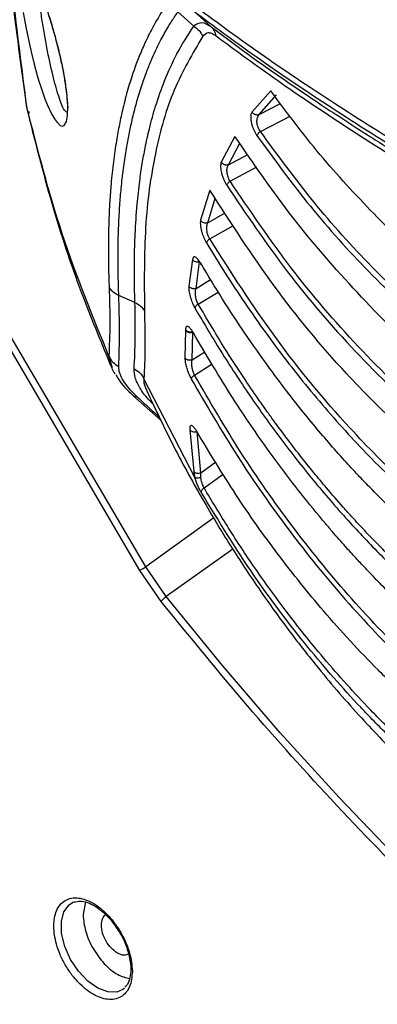
# Model space of a CAD drawing. Units: millimetres. Extents: x 12 to 408, y 5 to 292.
# Drawn here: x 359 to 362, y 89 to 98 of the extents above; entities that cross this region are included whole.
import ezdxf

# ---------------------------------------------------------------- set-up
doc = ezdxf.new("R2010")
doc.units = ezdxf.units.MM

msp = doc.modelspace()

# ---------------------------------------------------------------- linework, layer by layer
at = {"color": 7, "linetype": 'Continuous', "lineweight": 25}
for p, q in [((360.4746, 98.2099), (360.6394, 98.0616)), ((360.4798, 98.0661), (360.3343, 98.1993)), ((361.1915, 97.4687), (361.0188, 97.2752)), ((361.084, 97.2493), (361.2457, 97.4321)), ((358.9531, 97.2803), (358.9604, 97.2628)), ((360.8611, 97.0477), (360.7348, 96.8119)), ((360.6286, 96.5525), (360.5435, 96.2743)), ((359.9826, 93.041), (358.099, 96.2504)), ((360.0368, 93.0733), (358.1532, 96.2827)), ((360.4678, 95.9129), (360.434, 95.6669)), ((360.5008, 95.6452), (360.5345, 95.8904)), ((360.5462, 95.8733), (360.55, 95.8635)), ((359.9363, 95.5147), (359.7876, 95.5782)), ((360.4036, 95.2589), (360.3981, 95.0038)), ((360.4039, 95.2646), (360.4036, 95.2589)), ((360.4648, 94.9846), (360.4703, 95.2388)), ((360.4706, 95.2444), (360.4704, 95.2386)), ((360.4801, 95.2275), (360.4824, 95.2211)), ((360.4902, 93.8992), (360.0191, 94.81)), ((359.9184, 94.6567), (360.1797, 94.4236)), ((360.444, 94.3383), (360.4794, 93.9543)), ((360.5456, 93.9397), (360.5104, 94.322)), ((360.5143, 94.3133), (360.5156, 94.3092)), ((360.546, 93.898), (360.5456, 93.9397)), ((360.1793, 92.7538), (359.9826, 93.041)), ((360.2241, 92.7998), (360.0368, 93.0733)), ((359.3594, 89.9732), (359.3791, 89.9813)), ((359.4797, 89.9783), (359.4573, 89.8614))]:
    msp.add_line(p, q, dxfattribs=at)
at = {"color": 8, "linetype": 'Continuous', "lineweight": 25}
for p, q in [((361.084, 97.2493), (361.2825, 97.3513)), ((361.0965, 97.0937), (361.3722, 97.2357)), ((360.801, 96.7868), (360.9061, 96.9849)), ((360.801, 96.7868), (360.9791, 96.8827)), ((360.8166, 96.6345), (361.0621, 96.7668)), ((360.6102, 96.2506), (360.6788, 96.4778)), ((360.6102, 96.2506), (360.7705, 96.3415)), ((360.6285, 96.1015), (360.848, 96.2262)), ((360.5008, 95.6452), (360.636, 95.7266)), ((360.5215, 95.4998), (360.7065, 95.6112)), ((360.4648, 94.9846), (360.5818, 95.0599)), ((359.7266, 94.921), (359.6954, 95.0201)), ((360.4873, 94.8435), (360.6497, 94.948)), ((360.6845, 94.039), (360.5456, 93.9397)), ((360.576, 93.802), (360.753, 93.9285)), ((360.6652, 93.5244), (360.0368, 93.0733)), ((360.8409, 93.2362), (360.2241, 92.7998))]:
    msp.add_line(p, q, dxfattribs=at)
at = {"color": 7, "linetype": 'Continuous', "lineweight": 25, "flags": 128}
for points in [[(358.904, 98.1931), (358.9275, 98.0603), (358.9578, 97.9125), (358.9797, 97.8169), (359.0052, 97.7154), (359.0342, 97.6106), (359.0496, 97.5593), (359.0666, 97.5059), (359.0852, 97.4514), (359.1052, 97.3967), (359.1267, 97.3432), (359.1663, 97.2579), (359.1939, 97.2098), (359.2103, 97.1862), (359.2147, 97.1807), (359.2159, 97.1791), (359.2164, 97.1786), (359.2165, 97.1785), (359.2165, 97.1784), (359.2165, 97.1784), (359.2166, 97.1784), (359.2166, 97.1784), (359.2166, 97.1784), (359.2166, 97.1784), (359.2166, 97.1784), (359.2166, 97.1784), (359.2466, 97.1504), (359.2683, 97.1436), (359.2829, 97.1488), (359.3045, 97.1858), (359.3142, 97.2409), (359.3162, 97.3233), (359.3096, 97.4218)], [(368.8387, 85.6751), (368.2432, 85.9602), (367.6461, 86.2755), (367.0485, 86.6205), (366.4513, 86.9946), (365.8558, 87.3971), (365.2631, 87.8273), (364.6741, 88.2844), (364.0899, 88.7675), (363.5117, 89.2758), (362.9404, 89.8083), (362.3771, 90.3642), (361.8228, 90.9423), (361.2786, 91.5417), (360.7453, 92.1612), (360.2241, 92.7998)], [(359.8395, 89.1819), (359.8375, 89.1802), (359.8233, 89.1695)]]:
    msp.add_lwpolyline(points, dxfattribs=at)
at = {"color": 8, "linetype": 'Continuous', "lineweight": 25, "flags": 128}
msp.add_lwpolyline([(359.8233, 89.1695), (359.7689, 89.1466), (359.6851, 89.1471), (359.5931, 89.1815), (359.5002, 89.2471), (359.414, 89.3386), (359.3415, 89.4485), (359.2886, 89.568), (359.2594, 89.6873), (359.2565, 89.7969), (359.28, 89.8878), (359.328, 89.9526), (359.3594, 89.9732)], dxfattribs=at)
at = {"color": 7, "linetype": 'Continuous', "lineweight": 25}
for points, knots in [([(358.938, 97.3165), (358.8496, 98.0135), (358.6729, 99.4077), (358.5395, 101.496), (358.5026, 103.578), (358.5718, 105.6503), (358.7432, 107.6972), (359.0136, 109.7163), (359.3823, 111.704), (359.8417, 113.6721), (360.2296, 114.9627), (360.4236, 115.608)], [0, 0, 0, 0, 0.1120045, 0.2240135, 0.3360174, 0.4480206, 0.5600221, 0.670019, 0.7800135, 0.8900068, 1, 1, 1, 1]), ([(359.7669, 113.4271), (359.7583, 113.3941), (359.6933, 113.1446), (359.5898, 112.7051), (359.4635, 112.1474), (359.3651, 111.6819), (359.2884, 111.3009), (359.2259, 110.976), (359.1731, 110.6901), (359.1274, 110.4328), (359.0869, 110.197), (359.0471, 109.9569), (359.0035, 109.684), (358.9533, 109.3548), (358.8978, 108.9672), (358.8384, 108.5205), (358.7795, 108.0341), (358.7253, 107.5352), (358.6786, 107.0508), (358.6395, 106.5907), (358.6006, 106.0647), (358.5658, 105.4883), (358.5384, 104.8765), (358.5213, 104.32), (358.5118, 103.7951), (358.5089, 103.2785), (358.5123, 102.762), (358.5209, 102.3119), (358.5322, 101.9196), (358.5454, 101.5618), (358.5643, 101.1484), (358.5916, 100.664), (358.6295, 100.1122), (358.6804, 99.4936), (358.7476, 98.8092), (358.8287, 98.0934), (358.8957, 97.6058), (358.9281, 97.3692)], [0, 0, 0, 0, 0.006341, 0.048063, 0.084164, 0.112995, 0.136851, 0.156736, 0.174816, 0.191164, 0.205534, 0.219464, 0.236575, 0.257103, 0.281572, 0.309598, 0.341117, 0.372877, 0.403071, 0.431699, 0.458762, 0.501104, 0.538937, 0.57234, 0.60424, 0.636113, 0.66796, 0.699781, 0.719369, 0.740493, 0.765945, 0.795783, 0.830008, 0.867891, 0.910005, 0.956347, 1, 1, 1, 1]), ([(359.3096, 97.4218), (359.3052, 97.459), (359.2966, 97.5332), (359.2737, 97.6612), (359.2495, 97.7737), (359.227, 97.8672), (359.2064, 97.947), (359.1818, 98.0359), (359.1526, 98.134), (359.1248, 98.2208), (359.099, 98.2964), (359.0756, 98.3617), (359.0502, 98.4286), (359.0208, 98.5009), (358.9952, 98.558), (358.9731, 98.6021), (358.9559, 98.6335), (358.9314, 98.6723), (358.9054, 98.7001), (358.8823, 98.6994), (358.8685, 98.6682), (358.8628, 98.6092), (358.8635, 98.5313), (358.8695, 98.462), (358.8725, 98.4281)], [0, 0, 0, 0, 0.052958, 0.105509, 0.157732, 0.185811, 0.215162, 0.251782, 0.292504, 0.337338, 0.366493, 0.399331, 0.435874, 0.476112, 0.531447, 0.558406, 0.589614, 0.625068, 0.702018, 0.767738, 0.834749, 0.892082, 0.947336, 1, 1, 1, 1]), ([(358.9679, 98.611), (358.9678, 98.6109), (358.9623, 98.6091), (358.989, 98.5739), (359.0214, 98.4942), (359.0825, 98.3433), (359.1474, 98.1488), (359.2058, 97.9467), (359.2498, 97.7694), (359.2878, 97.5822), (359.3001, 97.478), (359.3064, 97.4245)], [0, 0, 0, 0, 0.002559, 0.097894, 0.218035, 0.368069, 0.548358, 0.650465, 0.760101, 0.87683, 1, 1, 1, 1]), ([(360.2492, 98.2953), (360.2476, 98.293), (360.2408, 98.2833), (360.2256, 98.2612), (360.1745, 98.1847), (360.1059, 98.0687), (360.0309, 97.9178), (359.9736, 97.7845), (359.9207, 97.6426), (359.8705, 97.4848), (359.8272, 97.3197), (359.7925, 97.1604), (359.7627, 96.9967), (359.7363, 96.8143), (359.7164, 96.6261), (359.7059, 96.4835), (359.7006, 96.3897), (359.6977, 96.3307), (359.6953, 96.2685), (359.6934, 96.2029), (359.6919, 96.1339), (359.6908, 96.0367), (359.691, 95.9225), (359.6932, 95.8036), (359.6956, 95.7196), (359.6973, 95.6753), (359.6978, 95.6593)], [0, 0, 0, 0, 0.003779, 0.01585, 0.035604, 0.125858, 0.192453, 0.251664, 0.307752, 0.378206, 0.449383, 0.505435, 0.561688, 0.631971, 0.701724, 0.756439, 0.774701, 0.793819, 0.813791, 0.834617, 0.856298, 0.878833, 0.925322, 0.96101, 0.985901, 1, 1, 1, 1]), ([(363.2317, 96.4668), (362.9719, 96.6192), (362.4414, 96.9305), (361.7152, 97.3904), (361.0263, 97.8527), (360.6309, 98.1473), (360.4294, 98.2974)], [0, 0, 0, 0, 0.235019, 0.480045, 0.735046, 1, 1, 1, 1]), ([(360.4746, 98.2099), (360.6631, 98.0698), (361.04, 97.7897), (361.7054, 97.3421), (362.4362, 96.8779), (362.9843, 96.5561), (363.2584, 96.3952)], [0, 0, 0, 0, 0.250007, 0.500016, 0.750013, 1, 1, 1, 1]), ([(359.7876, 95.5782), (359.7868, 95.5977), (359.7849, 95.6513), (359.7822, 95.7521), (359.7803, 95.8836), (359.7809, 96.0193), (359.7835, 96.1428), (359.7874, 96.248), (359.7923, 96.3431), (359.7998, 96.4567), (359.8122, 96.6005), (359.8319, 96.7691), (359.856, 96.9282), (359.8821, 97.0698), (359.9121, 97.2089), (359.9497, 97.3572), (359.9937, 97.5032), (360.0397, 97.6337), (360.0834, 97.7428), (360.1283, 97.8432), (360.1812, 97.95), (360.2396, 98.0541), (360.2933, 98.1396), (360.3235, 98.1836), (360.3343, 98.1993)], [0, 0, 0, 0, 0.017376, 0.047554, 0.090539, 0.137377, 0.173997, 0.207917, 0.239134, 0.267524, 0.321243, 0.385818, 0.44502, 0.494499, 0.544933, 0.606007, 0.671821, 0.726818, 0.775184, 0.818405, 0.866311, 0.928699, 0.974542, 1, 1, 1, 1]), ([(359.9363, 95.5147), (359.9345, 95.5801), (359.9308, 95.718), (359.9313, 95.9282), (359.9382, 96.1666), (359.9542, 96.4053), (359.9778, 96.6213), (360.0031, 96.794), (360.0324, 96.9558), (360.072, 97.1343), (360.1298, 97.343), (360.2124, 97.5752), (360.3252, 97.8254), (360.4262, 97.9826), (360.4798, 98.0661)], [0, 0, 0, 0, 0.060201, 0.126991, 0.200369, 0.294416, 0.371423, 0.431391, 0.486172, 0.556966, 0.643762, 0.746547, 0.8653, 1, 1, 1, 1]), ([(360.6394, 98.0616), (360.61, 98.0787), (360.5493, 98.1138), (360.5035, 98.0824), (360.4798, 98.0661)], [0, 0, 0, 0, 0.483928, 1, 1, 1, 1]), ([(360.4798, 98.0661), (360.4975, 98.0535), (360.5327, 98.0283), (360.5534, 97.9912), (360.5638, 97.9727)], [0, 0, 0, 0, 0.499999, 1, 1, 1, 1]), ([(360.6394, 98.0616), (360.7351, 97.9901), (360.9372, 97.8388), (361.2771, 97.5983), (361.6694, 97.3318), (362.0652, 97.0743), (362.4557, 96.8293), (362.795, 96.6226), (363.099, 96.4419), (363.2843, 96.3344), (363.3635, 96.2884)], [0, 0, 0, 0, 0.131181, 0.277189, 0.425527, 0.591588, 0.710097, 0.829172, 0.927003, 1, 1, 1, 1]), ([(360.6394, 98.0616), (360.6502, 98.0497), (360.6718, 98.0259), (360.6799, 97.9925), (360.684, 97.9758)], [0, 0, 0, 0, 0.499995, 1, 1, 1, 1]), ([(360.5638, 97.9727), (360.4694, 97.8139), (360.2805, 97.4964), (360.1135, 96.9012), (360.0184, 96.2263), (360.0225, 95.6997), (360.0245, 95.4364)], [0, 0, 0, 0, 0.249954, 0.499946, 0.749962, 1, 1, 1, 1]), ([(360.684, 97.9758), (360.6714, 97.9841), (360.6462, 98.0007), (360.6016, 98.0093), (360.5789, 97.9873), (360.5638, 97.9727)], [0, 0, 0, 0, 0.249393, 0.498765, 1, 1, 1, 1]), ([(363.3902, 96.2178), (363.125, 96.3734), (362.5947, 96.6846), (361.8854, 97.134), (361.2375, 97.5678), (360.8685, 97.8398), (360.684, 97.9758)], [0, 0, 0, 0, 0.249917, 0.499894, 0.749925, 1, 1, 1, 1]), ([(359.3041, 97.4475), (359.3073, 97.4136), (359.3126, 97.3563), (359.315, 97.3256), (359.3159, 97.313)], [0, 0, 0, 0, 0.591562, 1, 1, 1, 1]), ([(362.6955, 95.8313), (362.689, 95.8361), (362.493, 95.9818), (362.1399, 96.3316), (361.6395, 96.8696), (361.3409, 97.269), (361.1915, 97.4687)], [0, 0, 0, 0, 0.011312, 0.340793, 0.670358, 1, 1, 1, 1]), ([(358.9295, 97.3639), (358.9319, 97.34), (358.9348, 97.3109), (358.9433, 97.283), (358.9449, 97.2779)], [0, 0, 0, 0, 0.817721, 1, 1, 1, 1]), ([(359.6954, 95.0201), (359.5434, 95.3934), (359.2391, 96.1406), (359.0384, 96.9243), (358.938, 97.3165)], [0, 0, 0, 0, 0.499665, 1, 1, 1, 1]), ([(358.9488, 97.2596), (359.0243, 96.961), (359.1694, 96.3869), (359.4321, 95.6059), (359.6308, 95.1309), (359.7197, 94.9184)], [0, 0, 0, 0, 0.37452, 0.720113, 1, 1, 1, 1]), ([(361.0188, 97.2752), (361.015, 97.2683), (361.0077, 97.2551), (361.0055, 97.2237), (361.0088, 97.1906), (361.0161, 97.1588), (361.0257, 97.1295), (361.037, 97.1025), (361.05, 97.0771), (361.0595, 97.0625), (361.0643, 97.0553)], [0, 0, 0, 0, 0.177752, 0.336708, 0.476975, 0.598391, 0.700773, 0.801927, 0.901722, 1, 1, 1, 1]), ([(361.084, 97.2493), (361.0783, 97.2476), (361.0696, 97.2451), (361.0568, 97.2464), (361.0471, 97.2492), (361.038, 97.2539), (361.0274, 97.2619), (361.0222, 97.27), (361.0188, 97.2752)], [0, 0, 0, 0, 0.239426, 0.368343, 0.499995, 0.631657, 0.760579, 1, 1, 1, 1]), ([(361.0965, 97.0937), (361.0921, 97.0998), (361.0834, 97.1119), (361.0734, 97.1343), (361.0667, 97.1578), (361.0636, 97.1811), (361.0641, 97.2028), (361.0689, 97.2287), (361.0779, 97.241), (361.084, 97.2493)], [0, 0, 0, 0, 0.121258, 0.242328, 0.364462, 0.488459, 0.614498, 0.742324, 1, 1, 1, 1]), ([(362.716, 94.9361), (362.6911, 94.9544), (362.4314, 95.1459), (361.9862, 95.6009), (361.3848, 96.2838), (361.0357, 96.7931), (360.8611, 97.0477)], [0, 0, 0, 0, 0.034048, 0.355949, 0.67794, 1, 1, 1, 1]), ([(361.0965, 97.0937), (361.0925, 97.0909), (361.0844, 97.0851), (361.0744, 97.0748), (361.067, 97.0644), (361.0652, 97.0583), (361.0643, 97.0553)], [0, 0, 0, 0, 0.244365, 0.500044, 0.755671, 1, 1, 1, 1]), ([(361.0643, 97.0553), (361.2255, 96.8344), (361.5481, 96.3926), (362.0907, 95.7924), (362.6723, 95.2443), (363.0954, 94.9468), (363.307, 94.7981)], [0, 0, 0, 0, 0.249924, 0.499894, 0.749919, 1, 1, 1, 1]), ([(363.3283, 94.848), (363.1181, 94.9959), (362.6974, 95.2916), (362.1188, 95.8366), (361.5786, 96.4339), (361.2572, 96.8737), (361.0965, 97.0937)], [0, 0, 0, 0, 0.2497992, 0.4997461, 0.7498221, 1, 1, 1, 1]), ([(360.7348, 96.8119), (360.7326, 96.8053), (360.7283, 96.7928), (360.7277, 96.7662), (360.7306, 96.7387), (360.7365, 96.7099), (360.7452, 96.68), (360.7567, 96.6496), (360.77, 96.6212), (360.7798, 96.6051), (360.7845, 96.5972)], [0, 0, 0, 0, 0.156742, 0.297738, 0.423095, 0.532749, 0.655099, 0.7739, 0.888936, 1, 1, 1, 1]), ([(360.801, 96.7868), (360.7952, 96.7852), (360.7862, 96.7827), (360.7733, 96.784), (360.7634, 96.7867), (360.7541, 96.7912), (360.7434, 96.799), (360.7382, 96.8068), (360.7348, 96.8119)], [0, 0, 0, 0, 0.239423, 0.368338, 0.5, 0.631659, 0.760582, 1, 1, 1, 1]), ([(360.8166, 96.6345), (360.8128, 96.6404), (360.8052, 96.6522), (360.7965, 96.6737), (360.7903, 96.6961), (360.787, 96.7184), (360.7866, 96.7393), (360.7895, 96.765), (360.7964, 96.7781), (360.801, 96.7868)], [0, 0, 0, 0, 0.12106, 0.242377, 0.364911, 0.489203, 0.615307, 0.742958, 1, 1, 1, 1]), ([(360.8166, 96.6345), (360.8125, 96.6317), (360.8043, 96.6261), (360.7943, 96.6161), (360.7871, 96.606), (360.7854, 96.6001), (360.7845, 96.5972)], [0, 0, 0, 0, 0.244334, 0.499984, 0.755686, 1, 1, 1, 1]), ([(360.7845, 96.5972), (360.9673, 96.3266), (361.3329, 95.7854), (361.9633, 95.0531), (362.6482, 94.3904), (363.1537, 94.0353), (363.4064, 93.8578)], [0, 0, 0, 0, 0.249922, 0.499892, 0.749919, 1, 1, 1, 1]), ([(363.427, 93.9079), (363.1756, 94.0844), (362.6728, 94.4376), (361.9911, 95.0969), (361.3632, 95.826), (360.9988, 96.3649), (360.8166, 96.6345)], [0, 0, 0, 0, 0.249875, 0.499805, 0.74985, 1, 1, 1, 1]), ([(362.9727, 93.8706), (362.9469, 93.8888), (362.7382, 94.0362), (362.374, 94.364), (361.8044, 94.9333), (361.2065, 95.6557), (360.8212, 96.2535), (360.6286, 96.5525)], [0, 0, 0, 0, 0.0274302, 0.2219175, 0.4164297, 0.7081855, 1, 1, 1, 1]), ([(360.6102, 96.2506), (360.6043, 96.249), (360.5952, 96.2465), (360.5821, 96.2476), (360.5721, 96.2502), (360.5628, 96.2545), (360.5521, 96.2618), (360.5469, 96.2694), (360.5435, 96.2743)], [0, 0, 0, 0, 0.23942, 0.368341, 0.500002, 0.631667, 0.760583, 1, 1, 1, 1]), ([(360.6285, 96.1015), (360.6251, 96.1073), (360.6185, 96.1188), (360.6107, 96.1393), (360.6049, 96.1606), (360.6003, 96.1891), (360.6002, 96.2231), (360.6068, 96.2414), (360.6102, 96.2506)], [0, 0, 0, 0, 0.12101, 0.242599, 0.365529, 0.490165, 0.74305, 1, 1, 1, 1]), ([(360.5547, 96.1635), (360.5606, 96.1454), (360.5721, 96.1102), (360.5888, 96.0798), (360.5969, 96.065)], [0, 0, 0, 0, 0.514983, 1, 1, 1, 1]), ([(360.6285, 96.1015), (360.6244, 96.0988), (360.6161, 96.0933), (360.6062, 96.0835), (360.5992, 96.0736), (360.5977, 96.0678), (360.5969, 96.065)], [0, 0, 0, 0, 0.244399, 0.500053, 0.75568, 1, 1, 1, 1]), ([(360.5969, 96.065), (360.6543, 95.9713), (360.7692, 95.7838), (360.9505, 95.5098), (361.1385, 95.2415), (361.3337, 94.9798), (361.5361, 94.7251), (361.7454, 94.478), (361.9617, 94.2389), (362.1987, 93.994), (362.4579, 93.7461), (362.7321, 93.5057), (362.9975, 93.2931), (363.2515, 93.1053), (363.4197, 92.9942), (363.5037, 92.9387)], [0, 0, 0, 0, 0.07461, 0.149227, 0.223846, 0.298467, 0.373094, 0.447725, 0.522361, 0.597, 0.685476, 0.773958, 0.854564, 0.927284, 1, 1, 1, 1]), ([(363.5236, 92.9888), (363.3334, 93.1189), (362.953, 93.3791), (362.4203, 93.8415), (361.8358, 94.4323), (361.2201, 95.1752), (360.8257, 95.7927), (360.6285, 96.1015)], [0, 0, 0, 0, 0.166554, 0.333168, 0.499835, 0.749864, 1, 1, 1, 1]), ([(360.5443, 95.8765), (360.5354, 95.8902), (360.5183, 95.9163), (360.4984, 95.9328), (360.4854, 95.9365), (360.4741, 95.9334), (360.4703, 95.921), (360.4678, 95.9129)], [0, 0, 0, 0, 0.255511, 0.486921, 0.620257, 0.751636, 1, 1, 1, 1]), ([(360.5345, 95.8904), (360.5312, 95.8894), (360.5248, 95.8873), (360.5117, 95.8864), (360.496, 95.889), (360.4823, 95.8964), (360.473, 95.9048), (360.4695, 95.9102), (360.4678, 95.9129)], [0, 0, 0, 0, 0.137012, 0.267372, 0.500001, 0.732624, 0.862995, 1, 1, 1, 1]), ([(363.5405, 92.6226), (363.4768, 92.6647), (363.3494, 92.749), (363.1704, 92.8772), (363.0348, 92.9796), (362.9339, 93.0585), (362.8552, 93.1215), (362.7721, 93.1899), (362.695, 93.2551), (362.6307, 93.3106), (362.5869, 93.3492), (362.5498, 93.3822), (362.5071, 93.4206), (362.4135, 93.5062), (362.2758, 93.6369), (362.1275, 93.7853), (361.9919, 93.927), (361.865, 94.0642), (361.6768, 94.2765), (361.4408, 94.5611), (361.1839, 94.8991), (360.953, 95.2276), (360.7427, 95.5469), (360.611, 95.7658), (360.5443, 95.8765)], [0, 0, 0, 0, 0.053047, 0.1061, 0.152215, 0.170152, 0.194222, 0.22145, 0.243958, 0.263292, 0.279452, 0.283783, 0.297098, 0.318594, 0.370004, 0.425764, 0.460231, 0.502063, 0.551259, 0.650265, 0.748484, 0.832569, 0.91532, 1, 1, 1, 1]), ([(360.5504, 95.8647), (360.5491, 95.8653), (360.5461, 95.8667), (360.5443, 95.871), (360.5443, 95.8746), (360.5443, 95.8765)], [0, 0, 0, 0, 0.27785, 0.6299, 1, 1, 1, 1]), ([(359.6978, 95.6593), (359.7011, 95.5403), (359.7078, 95.3022), (359.6995, 95.1141), (359.6954, 95.0201)], [0, 0, 0, 0, 0.499903, 1, 1, 1, 1]), ([(359.7876, 95.5782), (359.768, 95.5885), (359.7289, 95.6091), (359.7082, 95.6425), (359.6978, 95.6593)], [0, 0, 0, 0, 0.500392, 1, 1, 1, 1]), ([(360.5008, 95.6452), (360.4949, 95.6436), (360.4857, 95.6411), (360.4725, 95.642), (360.4625, 95.6442), (360.4532, 95.6482), (360.4425, 95.6551), (360.4374, 95.6623), (360.434, 95.6669)], [0, 0, 0, 0, 0.239417, 0.368341, 0.500003, 0.631668, 0.760582, 1, 1, 1, 1]), ([(359.7868, 94.9233), (359.7906, 95.026), (359.798, 95.2197), (359.7909, 95.4635), (359.7876, 95.5782)], [0, 0, 0, 0, 0.529946, 1, 1, 1, 1]), ([(360.5215, 95.4998), (360.5185, 95.5054), (360.5126, 95.5165), (360.5055, 95.536), (360.5001, 95.5563), (360.4953, 95.5836), (360.4938, 95.6166), (360.4985, 95.6357), (360.5008, 95.6452)], [0, 0, 0, 0, 0.1209066, 0.2426277, 0.3657585, 0.4905069, 0.7434101, 1, 1, 1, 1]), ([(359.9288, 94.903), (359.9337, 94.9939), (359.9436, 95.1757), (359.9387, 95.4017), (359.9363, 95.5147)], [0, 0, 0, 0, 0.500064, 1, 1, 1, 1]), ([(359.9363, 95.5147), (359.9553, 95.5047), (359.9933, 95.4847), (360.0141, 95.4525), (360.0245, 95.4364)], [0, 0, 0, 0, 0.499998, 1, 1, 1, 1]), ([(360.451, 95.5566), (360.4512, 95.5558), (360.4553, 95.5393), (360.4692, 95.5047), (360.4836, 95.4771), (360.4905, 95.4638)], [0, 0, 0, 0, 0.028199, 0.530407, 1, 1, 1, 1]), ([(360.5215, 95.4998), (360.5174, 95.4971), (360.5092, 95.4917), (360.4994, 95.482), (360.4925, 95.4722), (360.4912, 95.4665), (360.4905, 95.4638)], [0, 0, 0, 0, 0.244355, 0.500015, 0.755665, 1, 1, 1, 1]), ([(363.6248, 92.0871), (363.4675, 92.1942), (363.1529, 92.4085), (362.826, 92.6778), (362.6236, 92.8565), (362.5327, 92.939), (362.4369, 93.0283), (362.3369, 93.1245), (362.2382, 93.2224), (362.1407, 93.3219), (362.0445, 93.423), (361.9511, 93.5241), (361.8374, 93.6504), (361.7173, 93.7887), (361.5839, 93.9488), (361.4593, 94.1043), (361.3415, 94.2574), (361.2452, 94.3869), (361.1652, 94.4973), (361.0705, 94.6308), (360.9329, 94.8323), (360.7396, 95.1296), (360.6004, 95.3658), (360.5215, 95.4998)], [0, 0, 0, 0, 0.1264076, 0.2528388, 0.2776798, 0.3028367, 0.332878, 0.3629186, 0.3929589, 0.4229983, 0.453037, 0.4830749, 0.5117555, 0.5623374, 0.6006485, 0.6451692, 0.6895516, 0.7237525, 0.7477703, 0.7760946, 0.8275716, 0.9022054, 1, 1, 1, 1]), ([(360.0245, 95.4364), (360.0272, 95.3212), (360.0325, 95.0901), (360.0236, 94.9035), (360.0191, 94.81)], [0, 0, 0, 0, 0.498591, 1, 1, 1, 1]), ([(360.4905, 95.4638), (360.5743, 95.3217), (360.7419, 95.0377), (361.0135, 94.6268), (361.2999, 94.2287), (361.6024, 93.8459), (361.9124, 93.4889), (362.2533, 93.1314), (362.5999, 92.8041), (362.952, 92.5072), (363.277, 92.2576), (363.4959, 92.1106), (363.6054, 92.0371)], [0, 0, 0, 0, 0.103315, 0.206637, 0.309968, 0.413307, 0.516656, 0.612162, 0.73098, 0.825338, 0.91267, 1, 1, 1, 1]), ([(360.4764, 95.2337), (360.4713, 95.2422), (360.4616, 95.2584), (360.4448, 95.2797), (360.43, 95.2923), (360.4182, 95.2951), (360.4106, 95.2911), (360.4055, 95.2813), (360.4044, 95.2702), (360.4039, 95.2646)], [0, 0, 0, 0, 0.143478, 0.271666, 0.48121, 0.61104, 0.740823, 0.870478, 1, 1, 1, 1]), ([(360.4703, 95.2388), (360.467, 95.2378), (360.4605, 95.2357), (360.4474, 95.2346), (360.4317, 95.2367), (360.418, 95.2435), (360.4088, 95.2513), (360.4054, 95.2563), (360.4036, 95.2589)], [0, 0, 0, 0, 0.137029, 0.267429, 0.500166, 0.732702, 0.863027, 1, 1, 1, 1]), ([(360.4706, 95.2444), (360.4647, 95.2428), (360.4555, 95.2402), (360.4423, 95.2409), (360.4323, 95.243), (360.423, 95.2467), (360.4123, 95.2533), (360.4072, 95.2601), (360.4039, 95.2646)], [0, 0, 0, 0, 0.23933, 0.36822, 0.49988, 0.631552, 0.760494, 1, 1, 1, 1]), ([(363.6366, 91.7319), (363.5488, 91.7911), (363.3875, 91.8999), (363.1729, 92.0592), (362.9865, 92.2053), (362.8545, 92.3143), (362.7725, 92.3844), (362.7462, 92.4072), (362.7366, 92.4155), (362.7333, 92.4184), (362.732, 92.4195), (362.7315, 92.42), (362.7312, 92.4202), (362.7311, 92.4203), (362.7311, 92.4203), (362.7311, 92.4203), (362.7311, 92.4203), (362.7078, 92.4425), (362.6599, 92.4818), (362.592, 92.5438), (362.5269, 92.6032), (362.4603, 92.6654), (362.3918, 92.7307), (362.321, 92.7996), (362.2526, 92.8675), (362.2076, 92.913), (362.1825, 92.9388), (362.171, 92.9506), (362.1281, 92.9947), (362.0759, 93.0494), (362.018, 93.1112), (361.9758, 93.1569), (361.929, 93.2082), (361.8778, 93.2651), (361.8222, 93.3279), (361.7624, 93.3966), (361.6417, 93.5379), (361.4422, 93.7822), (361.1533, 94.1664), (360.8173, 94.6557), (360.5963, 95.0304), (360.4764, 95.2337)], [0, 0, 0, 0, 0.068689, 0.126214, 0.172575, 0.221184, 0.236069, 0.241661, 0.243498, 0.244186, 0.244465, 0.244583, 0.244634, 0.244656, 0.244666, 0.24467, 0.244672, 0.244674, 0.265019, 0.284552, 0.303274, 0.321183, 0.342585, 0.363474, 0.38385, 0.403712, 0.404014, 0.406639, 0.414148, 0.442907, 0.45449, 0.467569, 0.482143, 0.498214, 0.51578, 0.534843, 0.555401, 0.632373, 0.732129, 0.85467, 1, 1, 1, 1]), ([(360.4827, 95.2224), (360.4815, 95.2229), (360.4785, 95.2242), (360.4765, 95.2283), (360.4764, 95.2318), (360.4764, 95.2337)], [0, 0, 0, 0, 0.26176, 0.621669, 1, 1, 1, 1]), ([(359.6954, 95.0201), (359.7058, 95.0003), (359.7265, 94.9607), (359.7667, 94.9358), (359.7868, 94.9233)], [0, 0, 0, 0, 0.4999975, 1, 1, 1, 1]), ([(360.4648, 94.9846), (360.4588, 94.983), (360.4496, 94.9804), (360.4364, 94.9809), (360.4263, 94.9829), (360.4171, 94.9865), (360.4064, 94.9928), (360.4014, 94.9994), (360.3981, 95.0038)], [0, 0, 0, 0, 0.239416, 0.368337, 0.499999, 0.631665, 0.760582, 1, 1, 1, 1]), ([(360.4873, 94.8435), (360.4847, 94.8489), (360.4794, 94.8596), (360.4707, 94.8843), (360.4633, 94.9174), (360.4604, 94.9553), (360.4633, 94.9748), (360.4648, 94.9846)], [0, 0, 0, 0, 0.120987, 0.24299, 0.490273, 0.74347, 1, 1, 1, 1]), ([(359.7539, 94.8573), (359.7499, 94.8615), (359.7284, 94.8842), (359.7274, 94.9045), (359.7266, 94.921)], [0, 0, 0, 0, 0.183554, 1, 1, 1, 1]), ([(359.7606, 94.8494), (359.7676, 94.8349), (359.7989, 94.77), (359.8674, 94.7051), (359.9205, 94.6547)], [0, 0, 0, 0, 0.2234854, 1, 1, 1, 1]), ([(359.9587, 94.6429), (359.9329, 94.6682), (359.8816, 94.7187), (359.8265, 94.7931), (359.7909, 94.8635), (359.7882, 94.9034), (359.7868, 94.9233)], [0, 0, 0, 0, 0.251203, 0.50125, 0.750619, 1, 1, 1, 1]), ([(359.9288, 94.903), (359.9484, 94.891), (359.9877, 94.867), (360.0086, 94.829), (360.0191, 94.81)], [0, 0, 0, 0, 0.500003, 1, 1, 1, 1]), ([(360.4169, 94.9049), (360.4179, 94.9011), (360.4229, 94.8823), (360.4371, 94.8469), (360.4505, 94.8206), (360.457, 94.8079)], [0, 0, 0, 0, 0.116154, 0.574892, 1, 1, 1, 1]), ([(360.4873, 94.8435), (360.4833, 94.8409), (360.475, 94.8354), (360.4654, 94.8258), (360.4587, 94.8162), (360.4575, 94.8106), (360.457, 94.8079)], [0, 0, 0, 0, 0.244372, 0.500013, 0.755653, 1, 1, 1, 1]), ([(363.7083, 91.2188), (363.4923, 91.3721), (363.0603, 91.6788), (362.4607, 92.2183), (361.8995, 92.8069), (361.3827, 93.4452), (360.9065, 94.1228), (360.6271, 94.6033), (360.4873, 94.8435)], [0, 0, 0, 0, 0.166593, 0.333218, 0.499869, 0.666544, 0.833255, 1, 1, 1, 1]), ([(360.457, 94.8079), (360.597, 94.5669), (360.8771, 94.0848), (361.3545, 93.4049), (361.8729, 92.7642), (362.4361, 92.1732), (363.0381, 91.6313), (363.472, 91.3232), (363.689, 91.1692)], [0, 0, 0, 0, 0.166615, 0.333248, 0.499903, 0.66658, 0.833279, 1, 1, 1, 1]), ([(360.0453, 94.6983), (360.1327, 94.5149), (360.3036, 94.1559), (360.5777, 93.662), (360.8448, 93.223), (361.1041, 92.8339), (361.3634, 92.4755), (361.6676, 92.0877), (362.0158, 91.685), (362.3309, 91.3593), (362.5784, 91.122), (362.7777, 90.9405), (362.9952, 90.7524), (363.1508, 90.6308), (363.2199, 90.5769)], [0, 0, 0, 0, 0.114471, 0.224096, 0.319384, 0.406163, 0.490068, 0.571107, 0.686558, 0.79354, 0.83389, 0.885804, 0.949305, 1, 1, 1, 1]), ([(360.5087, 94.3223), (360.5034, 94.3309), (360.4903, 94.3522), (360.4736, 94.3708), (360.4597, 94.3789), (360.4501, 94.3774), (360.4435, 94.3655), (360.4438, 94.3477), (360.444, 94.3383)], [0, 0, 0, 0, 0.143778, 0.358101, 0.492256, 0.64401, 0.81327, 1, 1, 1, 1]), ([(360.5104, 94.322), (360.5071, 94.3209), (360.5006, 94.3188), (360.4875, 94.3173), (360.4718, 94.3187), (360.4581, 94.3245), (360.449, 94.3314), (360.4457, 94.336), (360.444, 94.3383)], [0, 0, 0, 0, 0.137009, 0.267377, 0.500004, 0.732626, 0.862991, 1, 1, 1, 1]), ([(363.9758, 90.7356), (363.8697, 90.7987), (363.682, 90.9102), (363.4446, 91.0686), (363.2995, 91.1709), (363.2229, 91.2267), (363.1926, 91.249), (363.1371, 91.2902), (363.0394, 91.3642), (362.8835, 91.4872), (362.7093, 91.6323), (362.5159, 91.8024), (362.3434, 91.9633), (362.053, 92.2486), (361.6913, 92.6394), (361.2548, 93.184), (360.8623, 93.7363), (360.6265, 94.127), (360.5087, 94.3223)], [0, 0, 0, 0, 0.075422, 0.133304, 0.173643, 0.183191, 0.19079, 0.19644, 0.225017, 0.264985, 0.316342, 0.361563, 0.41955, 0.457359, 0.604237, 0.735031, 0.86751, 1, 1, 1, 1]), ([(360.516, 94.3104), (360.5147, 94.311), (360.5116, 94.3123), (360.5093, 94.3166), (360.5089, 94.3204), (360.5087, 94.3223)], [0, 0, 0, 0, 0.250941, 0.616125, 1, 1, 1, 1]), ([(360.4794, 93.9543), (360.4806, 93.9455), (360.4828, 93.9288), (360.4879, 93.9086), (360.4903, 93.8992)], [0, 0, 0, 0, 0.531349, 1, 1, 1, 1]), ([(360.5456, 93.9397), (360.5396, 93.9379), (360.5304, 93.9351), (360.5172, 93.935), (360.5073, 93.9364), (360.4981, 93.9393), (360.4875, 93.9446), (360.4826, 93.9505), (360.4794, 93.9543)], [0, 0, 0, 0, 0.239415, 0.368334, 0.5, 0.631665, 0.760585, 1, 1, 1, 1]), ([(360.5483, 93.7619), (360.5429, 93.7714), (360.5322, 93.7907), (360.516, 93.8255), (360.5008, 93.8626), (360.4938, 93.8869), (360.4902, 93.8992)], [0, 0, 0, 0, 0.236348, 0.476041, 0.734697, 1, 1, 1, 1]), ([(360.546, 93.898), (360.5404, 93.8965), (360.529, 93.8935), (360.5121, 93.8924), (360.498, 93.8941), (360.4928, 93.8975), (360.4902, 93.8992)], [0, 0, 0, 0, 0.241997, 0.5, 0.758, 1, 1, 1, 1]), ([(360.576, 93.802), (360.5725, 93.809), (360.5655, 93.8228), (360.5565, 93.8475), (360.5493, 93.8732), (360.5471, 93.8897), (360.546, 93.898)], [0, 0, 0, 0, 0.246503, 0.494857, 0.745784, 1, 1, 1, 1]), ([(360.576, 93.802), (360.5719, 93.799), (360.5634, 93.7929), (360.554, 93.782), (360.5483, 93.771), (360.5483, 93.7649), (360.5483, 93.7619)], [0, 0, 0, 0, 0.243589, 0.500004, 0.75639, 1, 1, 1, 1]), ([(364.0763, 90.1525), (363.9981, 90.1977), (363.833, 90.2931), (363.5782, 90.4559), (363.2937, 90.6523), (363.0562, 90.8322), (362.8761, 90.9777), (362.7766, 91.0609), (362.6834, 91.1408), (362.5685, 91.2421), (362.4184, 91.3797), (362.2594, 91.533), (362.1262, 91.6675), (361.8831, 91.9212), (361.5119, 92.3458), (361.0122, 93.0048), (360.7077, 93.5017), (360.5483, 93.7619)], [0, 0, 0, 0, 0.054399, 0.114934, 0.181603, 0.261465, 0.292606, 0.319328, 0.338494, 0.365459, 0.409983, 0.458869, 0.495635, 0.521323, 0.665147, 0.824704, 1, 1, 1, 1]), ([(364.0915, 90.2056), (363.9567, 90.2848), (363.7108, 90.4294), (363.3896, 90.6488), (363.1425, 90.8314), (362.9888, 90.9528), (362.9045, 91.0215), (362.869, 91.0508), (362.8401, 91.0748), (362.7968, 91.1111), (362.733, 91.1654), (362.6405, 91.2462), (362.537, 91.3395), (362.4374, 91.4322), (362.3395, 91.5258), (362.2467, 91.6167), (362.1593, 91.7049), (361.9581, 91.9133), (361.6732, 92.2318), (361.3229, 92.6718), (361.0355, 93.0719), (360.79, 93.4437), (360.6457, 93.6854), (360.576, 93.802)], [0, 0, 0, 0, 0.094478, 0.172413, 0.2338, 0.278637, 0.289488, 0.298645, 0.306107, 0.311873, 0.332337, 0.355975, 0.384925, 0.415074, 0.436644, 0.465097, 0.491838, 0.509923, 0.635821, 0.742403, 0.837732, 0.921704, 1, 1, 1, 1]), ([(359.9826, 93.041), (359.986, 93.0431), (359.9929, 93.0472), (360.006, 93.055), (360.0207, 93.0638), (360.0314, 93.0701), (360.0368, 93.0733)], [0, 0, 0, 0, 0.249994, 0.5, 0.749991, 1, 1, 1, 1]), ([(360.1793, 92.7538), (360.1818, 92.7572), (360.1869, 92.7638), (360.1976, 92.7753), (360.2099, 92.7874), (360.2194, 92.7957), (360.2241, 92.7998)], [0, 0, 0, 0, 0.249994, 0.499999, 0.75, 1, 1, 1, 1]), ([(374.4756, 84.5008), (374.212, 84.4811), (373.6848, 84.4418), (372.852, 84.4791), (371.9904, 84.5889), (371.0945, 84.7817), (370.1765, 85.0551), (369.2371, 85.4115), (368.2859, 85.8479), (367.3274, 86.3636), (366.3689, 86.9545), (365.4178, 87.6163), (364.4784, 88.3446), (363.5604, 89.1311), (362.6645, 89.9726), (361.8029, 90.8576), (360.9701, 91.7818), (360.4429, 92.4298), (360.1793, 92.7538)], [0, 0, 0, 0, 0.0605534, 0.1211081, 0.1832986, 0.2454917, 0.3088242, 0.3721591, 0.4360783, 0.5, 0.5639193, 0.6278409, 0.6911734, 0.7545083, 0.8166988, 0.8788919, 0.9394454, 1, 1, 1, 1]), ([(359.1857, 89.757), (359.1905, 89.807), (359.198, 89.8839), (359.2433, 89.9555), (359.2903, 89.9956), (359.3485, 90.0165), (359.4332, 90.0184), (359.5493, 89.9771), (359.6654, 89.8843), (359.75, 89.7847), (359.8083, 89.6966), (359.8552, 89.6023), (359.9005, 89.4783), (359.908, 89.3928), (359.9129, 89.3371)], [0, 0, 0, 0, 0.119729, 0.184181, 0.25, 0.31582, 0.380272, 0.5, 0.619729, 0.68418, 0.75, 0.815819, 0.880271, 1, 1, 1, 1]), ([(359.3779, 89.9771), (359.3935, 89.9818), (359.4284, 89.9924), (359.495, 89.9773), (359.5651, 89.9439), (359.6432, 89.8874), (359.7268, 89.8042), (359.776, 89.7257), (359.7991, 89.6888)], [0, 0, 0, 0, 0.139987, 0.313258, 0.4669, 0.600407, 0.812554, 1, 1, 1, 1]), ([(359.4573, 89.8614), (359.4621, 89.8105), (359.4717, 89.7089), (359.5453, 89.5438), (359.6502, 89.4025), (359.7737, 89.2996), (359.8518, 89.2801), (359.8895, 89.2706)], [0, 0, 0, 0, 0.202611, 0.405223, 0.607835, 0.810446, 1, 1, 1, 1]), ([(359.627, 89.7634), (359.6296, 89.7839), (359.6347, 89.8248), (359.6545, 89.8565), (359.6705, 89.8595), (359.6705, 89.8595)], [0, 0, 0, 0, 0.499949, 0.999902, 1, 1, 1, 1]), ([(359.9129, 89.3371), (359.908, 89.2871), (359.9005, 89.2102), (359.8552, 89.1386), (359.8083, 89.0985), (359.75, 89.0776), (359.6654, 89.0757), (359.5493, 89.117), (359.4332, 89.2098), (359.3485, 89.3094), (359.2903, 89.3976), (359.2433, 89.4918), (359.198, 89.6158), (359.1905, 89.7013), (359.1857, 89.757)], [0, 0, 0, 0, 0.119728, 0.184181, 0.25, 0.31582, 0.380271, 0.5, 0.619728, 0.68418, 0.75, 0.815819, 0.880272, 1, 1, 1, 1]), ([(359.8805, 89.4958), (359.8652, 89.4906), (359.8346, 89.4802), (359.7754, 89.5021), (359.7172, 89.5487), (359.6681, 89.6153), (359.6337, 89.6922), (359.6293, 89.7397), (359.627, 89.7634)], [0, 0, 0, 0, 0.166637, 0.33331, 0.499983, 0.666654, 0.833328, 1, 1, 1, 1]), ([(359.7991, 89.6888), (359.8007, 89.6865), (359.8281, 89.6463), (359.8646, 89.5539), (359.8944, 89.441), (359.9006, 89.3487), (359.8924, 89.2765), (359.8738, 89.2199), (359.8515, 89.1989), (359.8431, 89.191)], [0, 0, 0, 0, 0.012796, 0.219799, 0.438099, 0.572562, 0.725583, 0.896711, 1, 1, 1, 1])]:
    msp.add_open_spline(points, degree=3, knots=knots, dxfattribs=at)
at = {"color": 8, "linetype": 'Continuous', "lineweight": 25}
for points, knots in [([(359.3052, 97.2722), (359.2979, 97.277), (359.278, 97.29), (359.2322, 97.4106), (359.1774, 97.6055), (359.1309, 97.8226), (359.0967, 98.0104), (359.0737, 98.153), (359.0537, 98.2894), (359.0443, 98.3667), (359.0397, 98.405)], [0, 0, 0, 0, 0.1052734, 0.2861859, 0.4668013, 0.6459804, 0.7386319, 0.8237607, 0.912556, 1, 1, 1, 1]), ([(360.5435, 96.2743), (360.5422, 96.2665), (360.5397, 96.2518), (360.5418, 96.2224), (360.5467, 96.1929), (360.5522, 96.1729), (360.5547, 96.1635)], [0, 0, 0, 0, 0.29514, 0.560148, 0.795155, 1, 1, 1, 1]), ([(360.434, 95.6669), (360.4336, 95.6585), (360.4329, 95.6426), (360.4374, 95.6057), (360.4459, 95.5753), (360.451, 95.5566)], [0, 0, 0, 0, 0.301563, 0.572567, 1, 1, 1, 1]), ([(360.3981, 95.0038), (360.3985, 94.9951), (360.3992, 94.9787), (360.4048, 94.9454), (360.4125, 94.9196), (360.4169, 94.9049)], [0, 0, 0, 0, 0.324488, 0.61672, 1, 1, 1, 1]), ([(360.1051, 94.5762), (360.0895, 94.5914), (360.0377, 94.6422), (359.9797, 94.7257), (359.9325, 94.822), (359.93, 94.8762), (359.9288, 94.903)], [0, 0, 0, 0, 0.129673, 0.432606, 0.719849, 1, 1, 1, 1]), ([(360.0192, 94.81), (360.0189, 94.7863), (360.0187, 94.7528), (360.0405, 94.7112), (360.0468, 94.6991)], [0, 0, 0, 0, 0.708404, 1, 1, 1, 1]), ([(359.9587, 94.6429), (359.9511, 94.6437), (359.9358, 94.6453), (359.9227, 94.6511), (359.9185, 94.6567), (359.9184, 94.6569)], [0, 0, 0, 0, 0.485896, 0.981913, 1, 1, 1, 1]), ([(359.9587, 94.6429), (360.0017, 94.6029), (360.0706, 94.5388), (360.1391, 94.4771), (360.1649, 94.4539)], [0, 0, 0, 0, 0.623532, 1, 1, 1, 1])]:
    msp.add_open_spline(points, degree=3, knots=knots, dxfattribs=at)

doc.saveas('drawing.dxf')
